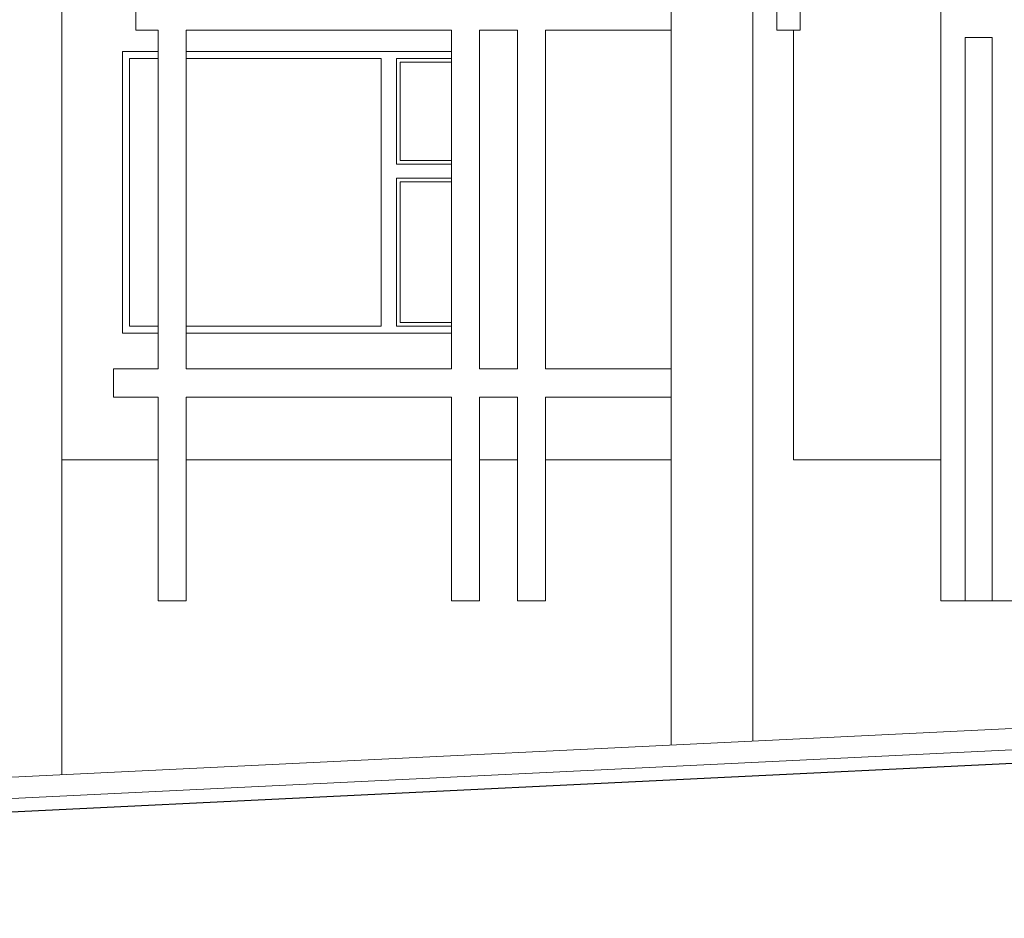
# Model space of a CAD drawing. Units: metres. Extents: x 570280 to 1591060, y 9743772 to 10228523.
# Drawn here: x 1530213 to 1537200, y 10188132 to 10194511 of the extents above; entities that cross this region are included whole.
import ezdxf

# ---------------------------------------------------------------- set-up
doc = ezdxf.new("R2010")
doc.units = ezdxf.units.M
doc.header["$LTSCALE"] = 0.08
doc.header["$MEASUREMENT"] = 0
for name, color, linetype in [('Интерьер - Лестница', 7, 'Continuous'), ('Интерьер- Перегородка', 7, 'Continuous'), ('Конструктивный - Комбинирован.', 7, 'Continuous'), ('Конструктивный - Несущий', 7, 'Continuous')]:
    doc.layers.add(name, color=color, linetype=linetype)

msp = doc.modelspace()

# ---------------------------------------------------------------- linework, layer by layer
at = {"layer": 'Интерьер - Лестница', "color": 251, "linetype": 'Continuous', "lineweight": 13}
for p, q in [((1531394.311, 10191385.911), (1533276.253, 10191385.911)), ((1533476.253, 10191385.911), (1533744.296, 10191385.911)), ((1515801.593, 10188435.734), (1539436.968, 10189585.734))]:
    msp.add_line(p, q, dxfattribs=at)
at = {"layer": 'Интерьер - Лестница', "color": 254, "linetype": 'Continuous', "lineweight": 0}
msp.add_line((1514613.142, 10188227.731), (1539444.258, 10189435.911), dxfattribs=at)
at = {"layer": 'Интерьер - Лестница', "linetype": 'Continuous'}
msp.add_line((1514613.142, 10188132.398), (1539418.376, 10189339.318), dxfattribs=at)
at = {"layer": 'Интерьер- Перегородка', "color": 251, "linetype": 'Continuous', "lineweight": 13}
for p, q in [((1536748.799, 10190385.911), (1536748.799, 10195885.911)), ((1531194.311, 10192032.288), (1531194.311, 10194437.156)), ((1531394.311, 10192032.288), (1531394.311, 10194437.156)), ((1533276.253, 10192032.288), (1533276.253, 10194437.156)), ((1533476.253, 10192032.288), (1533476.253, 10194437.156)), ((1533744.296, 10192032.288), (1533744.296, 10194437.156)), ((1533944.296, 10192032.288), (1533944.296, 10194437.156)), ((1535704.725, 10194437.156), (1535704.725, 10191385.911)), ((1536922.004, 10190385.911), (1536922.004, 10194385.741)), ((1537113.258, 10190385.911), (1537113.258, 10194385.741)), ((1530941.799, 10194285.911), (1531194.311, 10194285.911)), ((1530941.799, 10192285.911), (1530941.799, 10194285.911)), ((1530991.799, 10192335.911), (1530991.799, 10194235.911)), ((1530991.799, 10194235.911), (1531194.311, 10194235.911)), ((1531394.311, 10194285.911), (1533276.253, 10194285.911)), ((1531394.311, 10194235.911), (1532776.799, 10194235.911)), ((1532776.799, 10194235.911), (1532776.799, 10192335.911)), ((1532886.799, 10193485.911), (1532886.799, 10194235.911)), ((1532886.799, 10194235.911), (1533276.253, 10194235.911)), ((1532911.799, 10194210.911), (1533276.253, 10194210.911)), ((1532911.799, 10193510.911), (1532911.799, 10194210.911)), ((1533276.253, 10193485.911), (1532886.799, 10193485.911)), ((1533276.253, 10193510.911), (1532911.799, 10193510.911)), ((1532886.799, 10192335.911), (1532886.799, 10193385.911)), ((1532886.799, 10193385.911), (1533276.253, 10193385.911)), ((1532911.799, 10192360.911), (1532911.799, 10193360.911)), ((1532911.799, 10193360.911), (1533276.253, 10193360.911)), ((1533276.253, 10192360.911), (1532911.799, 10192360.911)), ((1531194.311, 10192285.911), (1530941.799, 10192285.911)), ((1531194.311, 10192335.911), (1530991.799, 10192335.911)), ((1532776.799, 10192335.911), (1531394.311, 10192335.911)), ((1533276.253, 10192285.911), (1531394.311, 10192285.911)), ((1533276.253, 10192335.911), (1532886.799, 10192335.911)), ((1531194.311, 10190385.911), (1531194.311, 10191832.288)), ((1531394.311, 10190385.911), (1531394.311, 10191832.288)), ((1533276.253, 10190385.911), (1533276.253, 10191832.288)), ((1533476.253, 10190385.911), (1533476.253, 10191832.288)), ((1533744.296, 10190385.911), (1533744.296, 10191832.288)), ((1533944.296, 10190385.911), (1533944.296, 10191832.288)), ((1531194.311, 10191385.911), (1530512.681, 10191385.911)), ((1534836.537, 10191385.911), (1533944.296, 10191385.911)), ((1536748.799, 10191385.911), (1535704.725, 10191385.911)), ((1531194.311, 10190385.911), (1531394.311, 10190385.911)), ((1533276.253, 10190385.911), (1533476.253, 10190385.911)), ((1533744.296, 10190385.911), (1533944.296, 10190385.911)), ((1536748.799, 10190385.911), (1536922.004, 10190385.911)), ((1537113.258, 10190385.911), (1536922.004, 10190385.911)), ((1537113.258, 10190385.911), (1537286.463, 10190385.911))]:
    msp.add_line(p, q, dxfattribs=at)
at = {"layer": 'Конструктивный - Комбинирован.', "color": 251, "linetype": 'Continuous', "lineweight": 13}
for p, q in [((1531036.147, 10194437.156), (1531036.147, 10194637.156)), ((1535585.566, 10194437.156), (1535585.566, 10194637.156)), ((1535750.983, 10194637.156), (1535750.983, 10194437.156)), ((1531194.311, 10194437.156), (1531036.147, 10194437.156)), ((1533276.253, 10194437.156), (1531394.311, 10194437.156)), ((1533744.296, 10194437.156), (1533476.253, 10194437.156)), ((1534836.537, 10194437.156), (1533944.296, 10194437.156)), ((1535750.983, 10194437.156), (1535585.566, 10194437.156)), ((1537113.258, 10194385.741), (1536922.004, 10194385.741)), ((1537113.258, 10194385.741), (1537113.462, 10194385.741)), ((1530877.636, 10192032.288), (1531194.311, 10192032.288)), ((1530877.636, 10191832.288), (1530877.636, 10192032.288)), ((1531394.311, 10192032.288), (1533276.253, 10192032.288)), ((1533476.253, 10192032.288), (1533744.296, 10192032.288)), ((1533944.296, 10192032.288), (1534836.537, 10192032.288)), ((1531194.311, 10191832.288), (1530877.636, 10191832.288)), ((1533276.253, 10191832.288), (1531394.311, 10191832.288)), ((1533744.296, 10191832.288), (1533476.253, 10191832.288)), ((1534836.537, 10191832.288), (1533944.296, 10191832.288))]:
    msp.add_line(p, q, dxfattribs=at)
at = {"layer": 'Конструктивный - Несущий', "color": 251, "linetype": 'Continuous', "lineweight": 13}
for p, q in [((1530512.681, 10191385.911), (1530512.681, 10195585.911)), ((1534836.537, 10191385.911), (1534836.537, 10195585.911)), ((1535416.093, 10191385.911), (1535416.093, 10195585.911)), ((1530512.681, 10189151.515), (1530512.681, 10191385.911)), ((1534836.655, 10191385.911), (1534836.537, 10191385.911)), ((1534836.537, 10189361.896), (1534836.537, 10191385.911)), ((1535416.093, 10189390.094), (1535416.093, 10191385.911))]:
    msp.add_line(p, q, dxfattribs=at)

doc.saveas('drawing.dxf')
